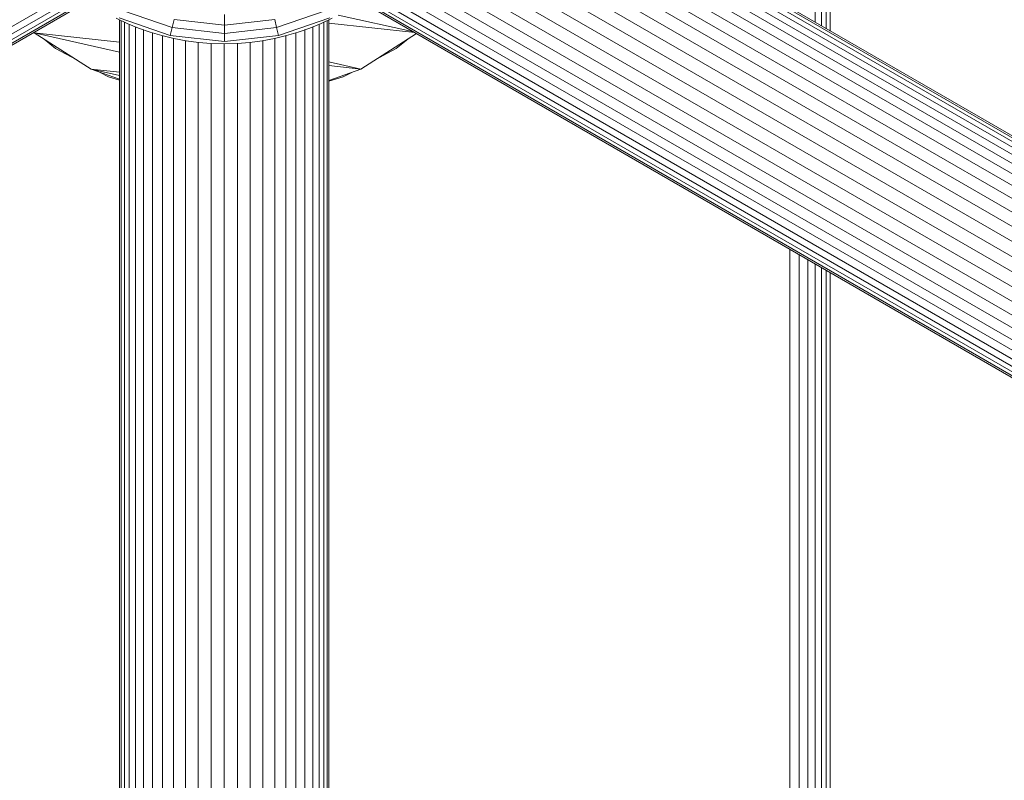
# Model space of a CAD drawing. Units: millimetres. Extents: x -3177 to 6903, y -3037 to 4091.
# Drawn here: x 4554 to 4676, y 1235 to 1329 of the extents above; entities that cross this region are included whole.
import ezdxf

# ---------------------------------------------------------------- set-up
doc = ezdxf.new("R2010")
doc.units = ezdxf.units.MM
doc.layers.add('A-GENM', color=13, linetype='Continuous', lineweight=9)
doc.layers.add('G-IMPT', color=8, linetype='Continuous', lineweight=9)

# ---------------------------------------------------------------- blocks, each defined once
blk = doc.blocks.new('trunangluong - tru2_DWG-412885-South')
at = {"layer": 'G-IMPT'}
for p, q in [((71.29, 1384.3), (71.29, 1327.47)), ((69.41, 1383.22), (69.41, 1328.55)), ((70.19, 1383.67), (70.19, 1328.1)), ((70.78, 1384.01), (70.78, 1327.76)), ((66.29, 1300.42), (66.29, 1004.56)), ((67.43, 1299.76), (67.43, 928.64)), ((68.49, 1299.15), (68.49, 928.83)), ((69.41, 1298.62), (69.41, 929)), ((70.19, 1298.17), (70.19, 929.13)), ((70.78, 1297.83), (70.78, 929.24)), ((71.29, 1297.53), (71.29, 929.33))]:
    blk.add_line(p, q, dxfattribs=at)
blk = doc.blocks.new('trunangluong - trunangluong-399257-South')
at = {"layer": 'A-GENM'}
for p, q in [((71.29, 1327.47), (71.29, 1384.3)), ((71.29, 929.33), (71.29, 1297.53))]:
    blk.add_line(p, q, dxfattribs=at)
blk.add_blockref('trunangluong - tru2_DWG-412885-South', (0, 0))
blk = doc.blocks.new('D- Arm Wheel - 6_DWG-420344-South')
at = {"layer": 'G-IMPT'}
for p, q in [((26, 1352.94), (375.6, 1151.1)), ((26.03, 1353.39), (375.79, 1151.46)), ((26.05, 1353.62), (375.88, 1151.64)), ((25.81, 1351.45), (375.14, 1149.76)), ((25.92, 1352.29), (375.38, 1150.53)), ((25.64, 1350.44), (375.02, 1148.72)), ((25.48, 1349.24), (374.82, 1147.55)), ((25.09, 1348.01), (374.53, 1146.27)), ((24.62, 1346.69), (374.31, 1144.8)), ((24.21, 1345.22), (373.94, 1143.31)), ((23.88, 1343.62), (373.25, 1141.91)), ((22.9, 1342.33), (372.75, 1140.35)), ((22.12, 1340.9), (372.04, 1138.88)), ((21.26, 1339.52), (371.12, 1137.52)), ((20.35, 1338.19), (370.02, 1136.31)), ((19.39, 1336.95), (369.17, 1135.01)), ((18.41, 1335.81), (368.06, 1133.94)), ((17.44, 1334.79), (366.91, 1133.02)), ((15.57, 1333.12), (365.02, 1131.36)), ((16.49, 1333.88), (365.91, 1132.14)), ((-22.53, 1332.44), (-376.6, 1128.02)), ((-21.92, 1331.88), (-375.83, 1127.55)), ((14.15, 1331.92), (363.65, 1130.14)), ((14.83, 1332.44), (364.19, 1130.73)), ((-21.33, 1331.53), (-375.46, 1127.07)), ((-20.93, 1331.29), (-375.24, 1126.73)), ((-20.78, 1331.14), (-375.13, 1126.56)), ((13.07, 1331.14), (362.85, 1129.2)), ((13.23, 1331.29), (362.85, 1129.44)), ((13.63, 1331.53), (363.27, 1129.67)), ((-16.45, 1330), (-10.3, 1327.89)), ((-3.82, 1328.2), (-3.82, 1329.53)), ((2.65, 1327.9), (8.79, 1330.03)), ((10.27, 1329.44), (19.65, 1327.35)), ((-17.23, 1329.05), (-15.87, 1328.41)), ((-16.89, 1329.1), (-10.53, 1326.9)), ((-16.83, 1328.86), (-16.83, 927.04)), ((-16.62, 1328.76), (-16.62, 927.15)), ((-16.22, 1328.57), (-16.22, 927.37)), ((-15.87, 1328.41), (-14.47, 1327.84)), ((-15.62, 1328.33), (-15.62, 927.69)), ((-10.3, 1327.89), (-10.07, 1328.89)), ((-10.07, 1328.89), (-3.82, 1328.2)), ((-3.82, 1328.2), (2.42, 1328.9)), ((-3.82, 1327.17), (-3.82, 1328.2)), ((2.65, 1327.9), (2.42, 1328.9)), ((2.87, 1326.91), (9.24, 1329.12)), ((6.77, 1327.84), (8.16, 1328.41)), ((7.91, 1328.33), (7.91, 927.69)), ((8.16, 1328.41), (9.53, 1329.05)), ((8.51, 1328.57), (8.51, 927.37)), ((8.92, 1328.76), (8.92, 927.15)), ((9.12, 1328.86), (9.12, 927.04)), ((9.12, 1328.45), (19.77, 1327.28)), ((-27.39, 1327.24), (-20.34, 1322.75)), ((-27.39, 1327.24), (-16.83, 1324.85)), ((-27.39, 1327.24), (-16.83, 1326.07)), ((-14.83, 1328.01), (-14.83, 928.07)), ((-14.47, 1327.84), (-13.04, 1327.34)), ((-13.87, 1327.65), (-13.87, 928.61)), ((-13.04, 1327.34), (-11.58, 1326.91)), ((-12.75, 1327.26), (-12.75, 929.03)), ((-11.49, 1326.92), (-11.49, 929.43)), ((-10.53, 1326.9), (-10.3, 1327.89)), ((-10.3, 1327.89), (-3.82, 1327.17)), ((-3.82, 1327.17), (2.65, 1327.9)), ((-3.82, 1326.16), (-3.82, 1327.17)), ((-3.82, 1326.16), (2.87, 1326.91)), ((2.87, 1326.91), (2.65, 1327.9)), ((3.79, 1326.92), (3.79, 929.43)), ((3.87, 1326.91), (5.33, 1327.34)), ((5.05, 1327.26), (5.05, 929.05)), ((5.33, 1327.34), (6.77, 1327.84)), ((6.16, 1327.65), (6.16, 928.62)), ((7.12, 1328.01), (7.12, 928.11)), ((13.07, 1322.75), (19.99, 1327.15)), ((-24.75, 1325.29), (-26.19, 1326.47)), ((-11.58, 1326.91), (-10.08, 1326.55)), ((-10.53, 1326.9), (-3.82, 1326.16)), ((-10.12, 1326.55), (-10.12, 929.85)), ((-10.08, 1326.55), (-8.56, 1326.27)), ((-8.64, 1326.29), (-8.64, 930.27)), ((-8.56, 1326.27), (-7.02, 1326.06)), ((-7.09, 1326.09), (-7.09, 930.43)), ((-7.02, 1326.06), (-5.45, 1325.94)), ((-5.48, 1325.94), (-5.48, 930.58)), ((-5.45, 1325.94), (-3.85, 1325.9)), ((-3.85, 1325.9), (-2.26, 1325.94)), ((-3.85, 1325.9), (-3.85, 930.75)), ((-2.26, 1325.94), (-0.69, 1326.06)), ((-2.22, 1325.94), (-2.22, 930.58)), ((-0.69, 1326.06), (0.86, 1326.27)), ((-0.62, 1326.09), (-0.62, 930.39)), ((0.86, 1326.27), (2.38, 1326.55)), ((0.93, 1326.29), (0.93, 930.27)), ((2.38, 1326.55), (3.87, 1326.91)), ((2.41, 1326.55), (2.41, 929.82)), ((18.92, 1326.47), (17.48, 1325.29)), ((-22.13, 1323.89), (-24.75, 1325.29)), ((17.48, 1325.29), (14.86, 1323.89)), ((9.12, 1323.64), (13.07, 1322.75)), ((-20.34, 1322.75), (-16.83, 1321.5)), ((-20.34, 1322.75), (-16.83, 1321.94)), ((-20.34, 1322.75), (-16.83, 1322.36)), ((-18.18, 1321.78), (-19.31, 1322.38)), ((9.11, 1321.34), (13.07, 1322.75)), ((9.12, 1323.19), (13.07, 1322.75)), ((12.04, 1322.38), (10.91, 1321.78)), ((-16.83, 1321.37), (-18.18, 1321.78)), ((10.91, 1321.78), (9.11, 1321.24))]:
    blk.add_line(p, q, dxfattribs=at)
blk = doc.blocks.new('D- Arm Wheel - D- Arm Wheel-420362-South')
blk.add_blockref('D- Arm Wheel - 6_DWG-420344-South', (0, 0))

msp = doc.modelspace()

# ---------------------------------------------------------------- block references
at = {"layer": 'A-GENM'}
for name in ['trunangluong - trunangluong-399257-South', 'D- Arm Wheel - D- Arm Wheel-420362-South']:
    msp.add_blockref(name, (4582.74, 0), dxfattribs=at)

doc.saveas('drawing.dxf')
